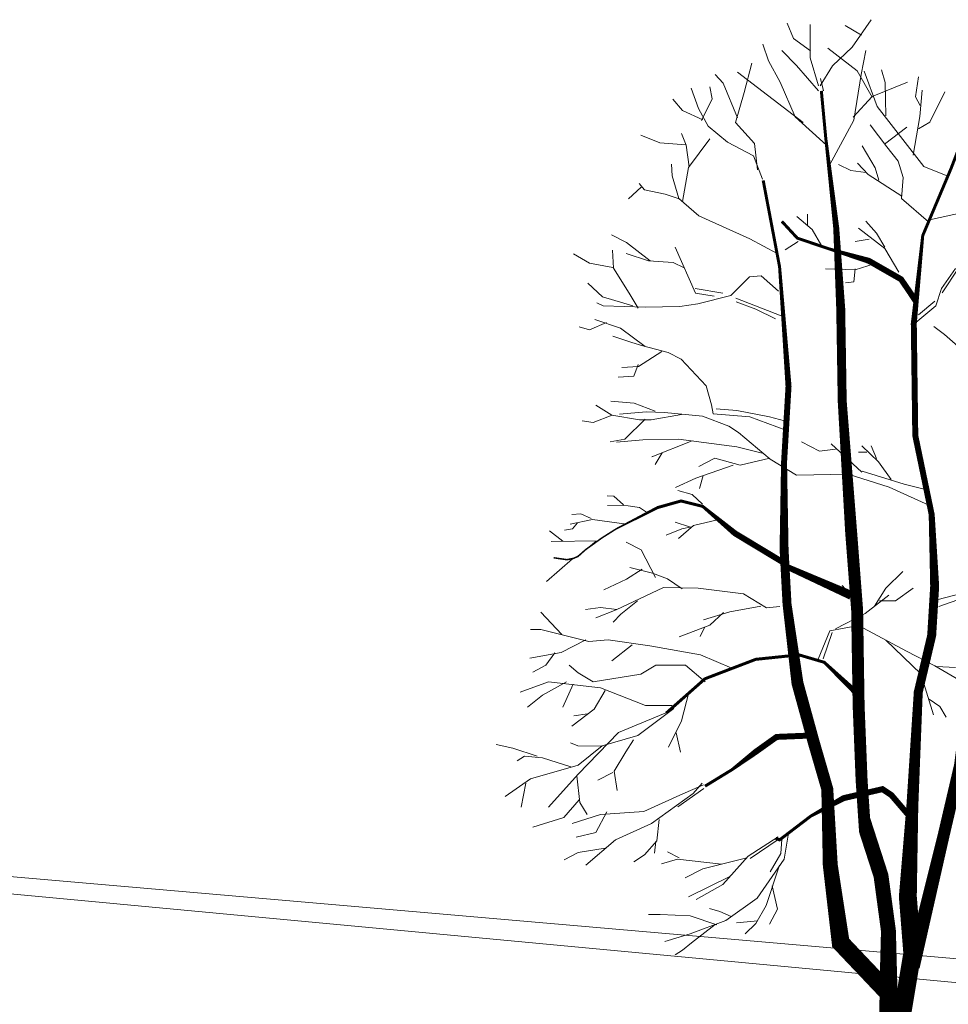
# Model space of a CAD drawing. Units: metres. Extents: x 1500733 to 1501089, y 18986721 to 18987281.
# Drawn here: x 1500824 to 1500833, y 18986729 to 18986739 of the extents above; entities that cross this region are included whole.
import ezdxf

# ---------------------------------------------------------------- set-up
doc = ezdxf.new("R2010")
doc.units = ezdxf.units.M
doc.header["$MEASUREMENT"] = 0
for name, color, linetype, lineweight in [('ARBOLES', 72, 'CONTINUOUS', 5), ('ELEV5', 244, 'CONTINUOUS', 0), ('TALLOS GRIS', 252, 'CONTINUOUS', 13)]:
    doc.layers.add(name, color=color, linetype=linetype, lineweight=lineweight)

msp = doc.modelspace()

# ---------------------------------------------------------------- linework, layer by layer
at = {"layer": 'ARBOLES'}
for p, q in [((1500832.4057, 18986738.3392), (1500832.5984, 18986738.6153)), ((1500831.8168, 18986738.426), (1500831.7539, 18986738.5818)), ((1500831.9835, 18986738.2319), (1500831.9839, 18986738.566)), ((1500832.5003, 18986738.4604), (1500832.3374, 18986738.5568)), ((1500831.9865, 18986738.3014), (1500831.8168, 18986738.426)), ((1500831.5645, 18986738.2002), (1500831.5081, 18986738.3696)), ((1500831.8469, 18986738.1543), (1500831.7003, 18986738.3057)), ((1500832.4571, 18986738.1003), (1500832.1606, 18986738.3278)), ((1500832.2088, 18986738.1527), (1500832.4057, 18986738.3392)), ((1500832.4972, 18986738.0628), (1500832.5434, 18986738.3054)), ((1500831.6807, 18986737.9864), (1500831.5645, 18986738.2002)), ((1500832.0688, 18986737.9499), (1500831.9835, 18986738.2319)), ((1500831.3203, 18986737.8845), (1500831.3966, 18986738.1795)), ((1500832.0667, 18986737.9003), (1500831.8469, 18986738.1543)), ((1500832.0827, 18986737.9493), (1500832.2088, 18986738.1527)), ((1500832.6068, 18986737.8354), (1500832.4571, 18986738.1003)), ((1500832.6586, 18986737.7437), (1500832.5266, 18986738.0973)), ((1500832.7384, 18986737.9829), (1500832.7021, 18986738.1097)), ((1500831.1095, 18986737.977), (1500831.0297, 18986738.064)), ((1500831.9138, 18986737.5807), (1500831.2535, 18986738.0882)), ((1500832.1171, 18986737.8989), (1500832.0893, 18986738.0228)), ((1500832.422, 18986737.6067), (1500832.4972, 18986738.0628)), ((1500833.0442, 18986737.8405), (1500833.0719, 18986738.0396)), ((1500830.862, 18986737.7232), (1500830.7872, 18986737.9272)), ((1500830.9974, 18986737.8208), (1500830.9748, 18986737.9411)), ((1500831.2537, 18986737.6288), (1500831.1095, 18986737.977)), ((1500831.8329, 18986737.6398), (1500831.6807, 18986737.9864)), ((1500832.6072, 18986737.8433), (1500832.9613, 18986737.9873)), ((1500832.744, 18986737.6486), (1500832.7384, 18986737.9829)), ((1500833.0857, 18986737.6419), (1500833.1109, 18986737.9053)), ((1500830.7001, 18986737.7023), (1500830.6016, 18986737.8178)), ((1500830.8907, 18986737.6026), (1500830.9974, 18986737.8208)), ((1500831.2318, 18986737.582), (1500831.3203, 18986737.8845)), ((1500832.4173, 18986737.6347), (1500832.6072, 18986737.8433)), ((1500833.0917, 18986737.7514), (1500833.0442, 18986737.8405)), ((1500833.1888, 18986737.5859), (1500833.3394, 18986737.889)), ((1500830.9049, 18986737.61), (1500830.7001, 18986737.7023)), ((1500830.9578, 18986737.5441), (1500830.862, 18986737.7232)), ((1500833.1278, 18986737.139), (1500832.6586, 18986737.7437)), ((1500832.1467, 18986737.354), (1500831.8329, 18986737.6398)), ((1500832.1798, 18986737.1517), (1500832.422, 18986737.6067)), ((1500833.0214, 18986737.2549), (1500833.0857, 18986737.6419)), ((1500831.1537, 18986737.3826), (1500830.9578, 18986737.5441)), ((1500831.4236, 18986737.371), (1500831.2318, 18986737.582)), ((1500832.7553, 18986737.3384), (1500832.5872, 18986737.5572)), ((1500832.7318, 18986737.3647), (1500832.9559, 18986737.5361)), ((1500833.0719, 18986737.5176), (1500833.1888, 18986737.5859)), ((1500830.4714, 18986737.378), (1500830.2799, 18986737.4558)), ((1500830.7348, 18986737.3528), (1500830.6902, 18986737.472)), ((1500830.759, 18986737.129), (1500830.9742, 18986737.4181)), ((1500830.733, 18986737.3576), (1500830.4714, 18986737.378)), ((1500830.7655, 18986737.1377), (1500830.7348, 18986737.3528)), ((1500831.4123, 18986737.2462), (1500831.1537, 18986737.3826)), ((1500831.454, 18986737.1052), (1500831.4236, 18986737.371)), ((1500832.6391, 18986737.1263), (1500832.5083, 18986737.3462)), ((1500832.8687, 18986737.193), (1500832.7553, 18986737.3384)), ((1500831.5058, 18986737.0135), (1500831.4123, 18986737.2462)), ((1500830.5963, 18986737.0445), (1500830.5875, 18986737.1642)), ((1500830.6993, 18986736.7866), (1500830.759, 18986737.129)), ((1500832.3914, 18986737.0986), (1500832.2676, 18986737.16)), ((1500832.5656, 18986737.0576), (1500832.4592, 18986737.1736)), ((1500832.6728, 18986737.0025), (1500832.6391, 18986737.1263)), ((1500832.9188, 18986737.0293), (1500832.8687, 18986737.193)), ((1500833.368, 18986737.0414), (1500833.1278, 18986737.139)), ((1500830.6622, 18986736.819), (1500830.5963, 18986737.0445)), ((1500832.542, 18986737.0778), (1500832.3914, 18986737.0986)), ((1500832.9041, 18986736.8428), (1500832.5656, 18986737.0576)), ((1500832.902, 18986736.8161), (1500832.9188, 18986737.0293)), ((1500830.2853, 18986736.9325), (1500830.1549, 18986736.8128)), ((1500830.3179, 18986736.9033), (1500830.265, 18986736.9692)), ((1500830.5248, 18986736.8606), (1500830.3179, 18986736.9033)), ((1500830.6759, 18986736.8124), (1500830.5248, 18986736.8606)), ((1500830.8635, 18986736.6433), (1500830.6622, 18986736.819)), ((1500833.1745, 18986736.5832), (1500832.902, 18986736.8161)), ((1500831.3766, 18986736.4125), (1500830.8635, 18986736.6433)), ((1500832.0051, 18986736.5063), (1500831.8506, 18986736.637)), ((1500831.9576, 18986736.5538), (1500831.9576, 18986736.6608)), ((1500833.1831, 18986736.6035), (1500833.5357, 18986736.6815)), ((1500832.7332, 18986736.3151), (1500832.4707, 18986736.5182)), ((1500832.65, 18986736.4706), (1500832.542, 18986736.5895)), ((1500830.1362, 18986736.3762), (1500829.9863, 18986736.4522)), ((1500831.6505, 18986736.2649), (1500831.3766, 18986736.4125)), ((1500832.1012, 18986736.3389), (1500832.0051, 18986736.5063)), ((1500832.5777, 18986736.4102), (1500832.435, 18986736.3864)), ((1500832.7332, 18986736.327), (1500832.65, 18986736.4706)), ((1500830.3744, 18986736.1906), (1500830.1362, 18986736.3762)), ((1500830.8302, 18986735.8652), (1500830.6273, 18986736.3273)), ((1500831.8625, 18986736.3864), (1500831.7308, 18986736.3032)), ((1500832.8768, 18986736.0764), (1500832.7332, 18986736.3151)), ((1500829.7654, 18986736.1693), (1500829.6023, 18986736.2598)), ((1500830.0058, 18986736.1173), (1500829.9937, 18986736.2987)), ((1500830.357, 18986736.1917), (1500830.1314, 18986736.265)), ((1500830.0001, 18986736.1235), (1500829.7654, 18986736.1693)), ((1500830.1621, 18986735.866), (1500830.0058, 18986736.1173)), ((1500830.6068, 18986736.1751), (1500830.357, 18986736.1917)), ((1500830.7159, 18986736.1207), (1500830.6068, 18986736.1751)), ((1500832.6262, 18986736.1606), (1500832.435, 18986736.1002)), ((1500833.304, 18986735.9124), (1500833.4459, 18986736.1152)), ((1500833.3116, 18986735.8684), (1500833.477, 18986736.116)), ((1500831.3742, 18986736.0308), (1500831.1852, 18986735.8421)), ((1500831.4919, 18986736.0397), (1500831.3742, 18986736.0308)), ((1500831.6663, 18986735.8851), (1500831.4919, 18986736.0397)), ((1500832.435, 18986736.1002), (1500832.1369, 18986736.112)), ((1500832.435, 18986736.112), (1500832.4231, 18986735.9813)), ((1500829.896, 18986735.8277), (1500829.7488, 18986735.9672)), ((1500832.4231, 18986735.9813), (1500832.3399, 18986735.9694)), ((1500833.0331, 18986735.763), (1500832.9099, 18986735.9512)), ((1500830.1984, 18986735.7391), (1500829.896, 18986735.8277)), ((1500830.2531, 18986735.7149), (1500830.1621, 18986735.866)), ((1500831.1068, 18986735.8644), (1500830.8255, 18986735.912)), ((1500831.0178, 18986735.8353), (1500830.8302, 18986735.8652)), ((1500831.1852, 18986735.8421), (1500830.8535, 18986735.7588)), ((1500831.2375, 18986735.8159), (1500831.6912, 18986735.6376)), ((1500833.2489, 18986735.7398), (1500833.304, 18986735.9124)), ((1500829.9001, 18986735.738), (1500829.8378, 18986735.7685)), ((1500830.3231, 18986735.7259), (1500829.9001, 18986735.738)), ((1500830.6714, 18986735.7328), (1500830.3231, 18986735.7259)), ((1500830.8535, 18986735.7588), (1500830.6714, 18986735.7328)), ((1500831.4359, 18986735.7061), (1500831.2381, 18986735.7782)), ((1500833.0261, 18986735.5559), (1500833.2489, 18986735.7398)), ((1500833.2364, 18986735.7862), (1500833.0719, 18986735.6485)), ((1500831.6345, 18986735.6081), (1500831.4359, 18986735.7061)), ((1500829.7656, 18986735.4969), (1500829.6596, 18986735.5286)), ((1500829.935, 18986735.5712), (1500829.7656, 18986735.4969)), ((1500830.0774, 18986735.5137), (1500829.8167, 18986735.6024)), ((1500833.334, 18986735.4518), (1500833.2261, 18986735.532)), ((1500830.1906, 18986735.3696), (1500829.9984, 18986735.4335)), ((1500830.3248, 18986735.3307), (1500830.0774, 18986735.5137)), ((1500833.5486, 18986735.2617), (1500833.334, 18986735.4518)), ((1500830.3005, 18986735.3371), (1500830.1906, 18986735.3696)), ((1500830.5542, 18986735.2705), (1500830.3005, 18986735.3371)), ((1500830.493, 18986735.2811), (1500830.2559, 18986735.1302)), ((1500830.6846, 18986735.2033), (1500830.5542, 18986735.2705)), ((1500830.2559, 18986735.1302), (1500830.0883, 18986735.1175)), ((1500830.2529, 18986735.1473), (1500830.2113, 18986735.0304)), ((1500830.9375, 18986734.934), (1500830.6846, 18986735.2033)), ((1500830.2113, 18986735.0304), (1500830.0519, 18986735.0205)), ((1500830.991, 18986734.7447), (1500830.9375, 18986734.934)), ((1500829.989, 18986734.6392), (1500829.829, 18986734.7407)), ((1500830.2123, 18986734.761), (1500829.9786, 18986734.7818)), ((1500830.4253, 18986734.6788), (1500830.2123, 18986734.761)), ((1500831.009, 18986734.6525), (1500830.991, 18986734.7447)), ((1500829.9923, 18986734.6403), (1500829.8002, 18986734.565)), ((1500830.2679, 18986734.5931), (1500829.989, 18986734.6392)), ((1500830.3326, 18986734.6744), (1500830.0672, 18986734.6499)), ((1500830.5172, 18986734.6668), (1500830.3326, 18986734.6744)), ((1500830.6886, 18986734.6469), (1500830.3844, 18986734.5934)), ((1500830.8998, 18986734.6304), (1500830.5172, 18986734.6668)), ((1500831.1646, 18986734.5306), (1500830.8998, 18986734.6304)), ((1500831.3756, 18986734.6229), (1500831.009, 18986734.6525)), ((1500831.0367, 18986734.7018), (1500831.2459, 18986734.6854)), ((1500831.2459, 18986734.6854), (1500831.5731, 18986734.6226)), ((1500829.8002, 18986734.565), (1500829.6896, 18986734.5837)), ((1500830.3246, 18986734.5983), (1500830.1211, 18986734.3982)), ((1500830.3844, 18986734.5934), (1500830.2679, 18986734.5931)), ((1500831.2615, 18986734.4641), (1500831.1646, 18986734.5306)), ((1500831.74, 18986734.4872), (1500831.3756, 18986734.6229)), ((1500831.5731, 18986734.6226), (1500831.7256, 18986734.5838)), ((1500831.582, 18986734.198), (1500831.2615, 18986734.4641)), ((1500830.1211, 18986734.3982), (1500829.9728, 18986734.3707)), ((1500830.3018, 18986734.3905), (1500830.0363, 18986734.368)), ((1500830.6609, 18986734.3979), (1500830.3018, 18986734.3905)), ((1500830.7958, 18986734.3799), (1500830.3904, 18986734.2197)), ((1500831.2448, 18986734.32), (1500830.6609, 18986734.3979)), ((1500832.0775, 18986734.2776), (1500831.8972, 18986734.3727)), ((1500832.5024, 18986734.0656), (1500832.1943, 18986734.3519)), ((1500832.6718, 18986734.1716), (1500832.5024, 18986734.3311)), ((1500832.65, 18986734.2033), (1500832.5975, 18986734.3311)), ((1500830.4936, 18986734.2598), (1500830.4253, 18986734.1429)), ((1500831.5, 18986734.2568), (1500831.2448, 18986734.32)), ((1500832.2369, 18986734.2994), (1500832.0775, 18986734.2776)), ((1500832.5549, 18986734.2667), (1500832.4697, 18986734.2667)), ((1500830.3904, 18986734.2197), (1500830.3969, 18986734.2248)), ((1500831.2096, 18986734.1368), (1500830.8341, 18986734.0057)), ((1500831.0245, 18986734.2073), (1500830.8628, 18986734.1234)), ((1500831.2788, 18986734.1364), (1500831.0245, 18986734.2073)), ((1500831.5771, 18986734.2064), (1500831.2788, 18986734.1364)), ((1500831.8475, 18986734.0369), (1500831.582, 18986734.198)), ((1500832.7985, 18986733.9913), (1500832.6718, 18986734.1716)), ((1500832.3657, 18986734.0459), (1500831.8475, 18986734.0369)), ((1500832.7789, 18986733.9152), (1500832.3657, 18986734.0459)), ((1500832.5075, 18986734.0769), (1500832.9284, 18986733.9452)), ((1500830.8341, 18986734.0057), (1500830.6292, 18986733.9111)), ((1500830.9067, 18986734.0329), (1500830.872, 18986733.9022)), ((1500832.9284, 18986733.9452), (1500833.1434, 18986733.8926)), ((1500830.7967, 18986733.8408), (1500830.6521, 18986733.8814)), ((1500830.8997, 18986733.7447), (1500830.7967, 18986733.8408)), ((1500833.214, 18986733.7187), (1500832.7789, 18986733.9152)), ((1500830.0073, 18986733.824), (1500829.9409, 18986733.8299)), ((1500830.1073, 18986733.7378), (1500830.0073, 18986733.824)), ((1500829.6765, 18986733.6486), (1500829.5873, 18986733.6417)), ((1500829.7795, 18986733.6001), (1500829.6765, 18986733.6486)), ((1500830.1541, 18986733.7286), (1500829.9454, 18986733.7316)), ((1500830.1541, 18986733.7286), (1500830.2658, 18986733.711)), ((1500830.2658, 18986733.711), (1500830.3469, 18986733.6578)), ((1500829.7943, 18986733.5909), (1500829.5696, 18986733.5448)), ((1500829.6418, 18986733.5585), (1500829.5933, 18986733.4971)), ((1500830.1365, 18986733.5435), (1500829.7943, 18986733.5909)), ((1500830.769, 18986733.5179), (1500830.6244, 18986733.5654)), ((1500831.0503, 18986733.5862), (1500830.8106, 18986733.5317)), ((1500829.4972, 18986733.3733), (1500829.3605, 18986733.4763)), ((1500829.5933, 18986733.4971), (1500829.5111, 18986733.4832)), ((1500830.6937, 18986733.4971), (1500830.5352, 18986733.4347)), ((1500830.8106, 18986733.5317), (1500830.659, 18986733.401)), ((1500830.7898, 18986733.5179), (1500830.6937, 18986733.4971)), ((1500829.85, 18986733.3777), (1500829.38, 18986733.3696)), ((1500829.8327, 18986733.3745), (1500829.6307, 18986733.2082)), ((1500830.2823, 18986733.2857), (1500830.1324, 18986733.3617)), ((1500830.4295, 18986733.0069), (1500830.2823, 18986733.2857)), ((1500829.5933, 18986733.195), (1500829.3328, 18986732.9681)), ((1500830.2938, 18986733.0903), (1500830.1365, 18986732.9916)), ((1500830.3975, 18986733.05), (1500830.1694, 18986733.1095)), ((1500830.5483, 18986732.9959), (1500830.3975, 18986733.05)), ((1500832.746, 18986732.8988), (1500832.9154, 18986733.0692)), ((1500830.1365, 18986732.9916), (1500829.9092, 18986732.884)), ((1500830.697, 18986732.8921), (1500830.5483, 18986732.9959)), ((1500833.2574, 18986732.782), (1500833.9908, 18986732.9792)), ((1500830.5087, 18986732.9061), (1500830.0338, 18986732.6838)), ((1500830.8564, 18986732.8992), (1500830.5087, 18986732.9061)), ((1500831.3133, 18986732.8438), (1500830.8564, 18986732.8992)), ((1500832.415, 18986732.8027), (1500832.305, 18986732.926)), ((1500832.6292, 18986732.7185), (1500832.746, 18986732.8988)), ((1500832.8411, 18986732.772), (1500833.0214, 18986732.8988)), ((1500833.2774, 18986732.7165), (1500833.7815, 18986732.893)), ((1500830.2464, 18986732.7722), (1500830.0797, 18986732.6401)), ((1500831.5439, 18986732.7027), (1500831.3133, 18986732.8438)), ((1500832.5378, 18986732.6462), (1500832.7764, 18986732.8309)), ((1500832.6827, 18986732.772), (1500832.8411, 18986732.772)), ((1500829.4863, 18986732.4348), (1500829.2732, 18986732.6607)), ((1500829.8756, 18986732.7066), (1500829.724, 18986732.6858)), ((1500830.0338, 18986732.6838), (1500829.8274, 18986732.6012)), ((1500830.04, 18986732.6858), (1500829.8756, 18986732.7066)), ((1500831.1744, 18986732.6628), (1500830.9124, 18986732.5826)), ((1500831.1127, 18986732.6551), (1500830.975, 18986732.5284)), ((1500831.489, 18986732.719), (1500831.1744, 18986732.6628)), ((1500831.6778, 18986732.7168), (1500831.5439, 18986732.7027)), ((1500830.0797, 18986732.6401), (1500830.0007, 18986732.56)), ((1500832.2389, 18986732.492), (1500832.5378, 18986732.6462)), ((1500829.2761, 18986732.4849), (1500829.1711, 18986732.4849)), ((1500829.5161, 18986732.4249), (1500829.2761, 18986732.4849)), ((1500830.975, 18986732.5284), (1500830.667, 18986732.4115)), ((1500830.9255, 18986732.5105), (1500830.878, 18986732.4144)), ((1500832.0647, 18986732.1852), (1500832.1824, 18986732.4725)), ((1500832.1141, 18986732.1885), (1500832.2037, 18986732.4545)), ((1500832.1824, 18986732.4725), (1500832.4689, 18986732.5239)), ((1500832.4689, 18986732.5239), (1500832.9531, 18986732.2665)), ((1500829.7286, 18986732.3827), (1500829.4785, 18986732.2542)), ((1500829.7561, 18986732.3649), (1500829.5161, 18986732.4249)), ((1500829.9511, 18986732.3799), (1500829.7561, 18986732.3649)), ((1500830.3711, 18986732.3199), (1500829.9511, 18986732.3799)), ((1500832.7438, 18986732.3778), (1500833.0964, 18986732.0377)), ((1500829.4785, 18986732.2542), (1500829.1639, 18986732.1981)), ((1500830.1916, 18986732.3291), (1500829.99, 18986732.1707)), ((1500830.8811, 18986732.2299), (1500830.3711, 18986732.3199)), ((1500832.9531, 18986732.2665), (1500833.2391, 18986732.121)), ((1500829.414, 18986732.249), (1500829.3248, 18986732.1252)), ((1500831.1961, 18986732.0949), (1500830.8811, 18986732.2299)), ((1500829.3248, 18986732.1252), (1500829.1941, 18986732.0569)), ((1500829.6511, 18986732.0499), (1500829.5611, 18986732.1249)), ((1500830.4311, 18986732.1249), (1500830.2811, 18986732.0349)), ((1500830.7311, 18986732.1249), (1500830.4311, 18986732.1249)), ((1500830.9261, 18986731.9599), (1500830.7311, 18986732.1249)), ((1500833.2391, 18986732.121), (1500833.5184, 18986731.956)), ((1500833.2552, 18986732.1143), (1500833.4463, 18986732.1034)), ((1500829.3511, 18986731.9599), (1500829.0661, 18986731.8549)), ((1500829.5311, 18986731.9599), (1500829.2911, 18986731.8249)), ((1500829.8761, 18986731.8999), (1500829.3511, 18986731.9599)), ((1500829.8011, 18986731.9599), (1500829.6511, 18986732.0499)), ((1500830.2811, 18986732.0349), (1500829.8011, 18986731.9599)), ((1500833.0964, 18986732.0377), (1500833.2259, 18986731.6265)), ((1500829.5982, 18986731.9369), (1500829.4967, 18986731.7026)), ((1500829.9216, 18986731.8733), (1500829.81, 18986731.6832)), ((1500830.3261, 18986731.7199), (1500829.8761, 18986731.8999)), ((1500829.2911, 18986731.8249), (1500829.1411, 18986731.7049)), ((1500830.7638, 18986731.8512), (1500830.688, 18986731.5681)), ((1500833.1809, 18986731.7855), (1500833.2869, 18986731.7112)), ((1500829.81, 18986731.6832), (1500829.5859, 18986731.5118)), ((1500830.5661, 18986731.6599), (1500830.0561, 18986731.4499)), ((1500830.6111, 18986731.6899), (1500830.2511, 18986731.4199)), ((1500830.5961, 18986731.7199), (1500830.3261, 18986731.7199)), ((1500833.2869, 18986731.7112), (1500833.3503, 18986731.6052)), ((1500829.7438, 18986731.6379), (1500829.6061, 18986731.6171)), ((1500830.688, 18986731.5681), (1500830.5594, 18986731.3031)), ((1500830.0561, 18986731.4499), (1500829.6511, 18986731.0299)), ((1500830.2511, 18986731.4199), (1500829.8911, 18986731.3149)), ((1500830.2061, 18986731.3749), (1500830.1311, 18986731.2549)), ((1500830.6373, 18986731.4457), (1500830.6779, 18986731.2526)), ((1500828.9919, 18986731.2927), (1500828.8264, 18986731.3276)), ((1500829.239, 18986731.2125), (1500828.9919, 18986731.2927)), ((1500829.6471, 18986731.3143), (1500829.5728, 18986731.3454)), ((1500829.8878, 18986731.3122), (1500829.6471, 18986731.3143)), ((1500829.8911, 18986731.3149), (1500829.6511, 18986731.1199)), ((1500829.1111, 18986731.2099), (1500829.0361, 18986731.1649)), ((1500829.2911, 18986731.1949), (1500829.1111, 18986731.2099)), ((1500829.5761, 18986731.1049), (1500829.2911, 18986731.1949)), ((1500830.1311, 18986731.2549), (1500830.0111, 18986731.0599)), ((1500829.6511, 18986731.1199), (1500829.1711, 18986730.9849)), ((1500829.1711, 18986730.9849), (1500828.9161, 18986730.8049)), ((1500829.6511, 18986731.0299), (1500829.3511, 18986730.6999)), ((1500829.6361, 18986731.0149), (1500829.6661, 18986730.7449)), ((1500829.9976, 18986731.0488), (1500829.8492, 18986730.9716)), ((1500830.0111, 18986731.0599), (1500830.0411, 18986730.8649)), ((1500829.1239, 18986730.939), (1500829.0778, 18986730.6984)), ((1500830.6521, 18986730.7008), (1500830.9136, 18986730.8871)), ((1500830.9111, 18986730.9249), (1500830.6711, 18986730.8199)), ((1500830.8961, 18986730.9399), (1500830.8061, 18986730.8349)), ((1500829.6596, 18986730.7709), (1500829.505, 18986730.5966)), ((1500830.6711, 18986730.8199), (1500830.3111, 18986730.6549)), ((1500830.8061, 18986730.8349), (1500830.3861, 18986730.5349)), ((1500829.6661, 18986730.7449), (1500829.7411, 18986730.6249)), ((1500829.505, 18986730.5966), (1500829.1946, 18986730.4985)), ((1500829.8761, 18986730.6249), (1500829.5911, 18986730.5349)), ((1500829.939, 18986730.6536), (1500829.8266, 18986730.4436)), ((1500830.3111, 18986730.6549), (1500829.8761, 18986730.6249)), ((1500830.4646, 18986730.5754), (1500830.4415, 18986730.3616)), ((1500830.3861, 18986730.5349), (1500830.0261, 18986730.3699)), ((1500829.8266, 18986730.4436), (1500829.6297, 18986730.3964)), ((1500831.6611, 18986730.3999), (1500831.3611, 18986730.2049)), ((1500831.6624, 18986730.375), (1500831.3801, 18986730.1828)), ((1500831.6902, 18986730.2333), (1500831.6971, 18986730.3779)), ((1500831.7648, 18986730.4375), (1500831.7211, 18986730.1749)), ((1500829.9232, 18986730.2864), (1500829.6509, 18986730.2423)), ((1500830.0261, 18986730.3699), (1500829.7261, 18986730.1149)), ((1500830.4415, 18986730.3616), (1500830.3181, 18986730.2198)), ((1500830.4322, 18986730.3542), (1500830.4184, 18986730.2373)), ((1500829.6509, 18986730.2423), (1500829.5086, 18986730.1709)), ((1500830.3181, 18986730.2198), (1500830.2097, 18986730.1488)), ((1500830.6504, 18986730.1777), (1500830.4872, 18986730.129)), ((1500830.666, 18986730.1897), (1500830.5491, 18986730.2512)), ((1500831.0915, 18986730.1247), (1500830.6504, 18986730.1777)), ((1500831.3464, 18986730.1885), (1500830.9026, 18986730.0774)), ((1500831.3611, 18986730.2049), (1500831.1061, 18986729.9199)), ((1500831.7211, 18986730.1749), (1500831.4511, 18986729.7849)), ((1500831.5802, 18986730.0481), (1500831.6902, 18986730.2333)), ((1500830.9026, 18986730.0774), (1500830.7257, 18986729.9875)), ((1500831.6761, 18986730.1149), (1500831.5411, 18986729.7099)), ((1500831.1812, 18986730.0038), (1500830.7594, 18986729.7972)), ((1500831.1061, 18986729.9199), (1500830.8361, 18986729.7699)), ((1500831.6, 18986729.9074), (1500831.6555, 18986729.6737)), ((1500831.4511, 18986729.7849), (1500831.1361, 18986729.5599)), ((1500831.0761, 18986729.6499), (1500830.9711, 18986729.6799)), ((1500831.5411, 18986729.7099), (1500831.4361, 18986729.5299)), ((1500830.4761, 18986729.6199), (1500830.3561, 18986729.6199)), ((1500830.7761, 18986729.6049), (1500830.4761, 18986729.6199)), ((1500831.0461, 18986729.5149), (1500830.7761, 18986729.6049)), ((1500831.1897, 18986729.5982), (1500831.0761, 18986729.6499)), ((1500831.6555, 18986729.6737), (1500831.5733, 18986729.5231)), ((1500831.1361, 18986729.5599), (1500830.7761, 18986729.4249)), ((1500831.0285, 18986729.5195), (1500830.7911, 18986729.3349)), ((1500831.4564, 18986729.5568), (1500831.2434, 18986729.537)), ((1500831.4361, 18986729.5299), (1500831.3311, 18986729.4249)), ((1500830.7761, 18986729.4249), (1500830.5211, 18986729.3499)), ((1500830.7911, 18986729.3349), (1500830.7011, 18986729.2599)), ((1500830.7011, 18986729.2599), (1500830.6261, 18986729.2149))]:
    msp.add_line(p, q, dxfattribs=at)
at = {"layer": 'ELEV5', "ltscale": 10}
for points in [[(1500806.4255, 18986731.4685), (1500835.0472, 18986728.7869)], [(1500806.7854, 18986731.4883), (1500835.0472, 18986729.0353)]]:
    msp.add_lwpolyline(points, dxfattribs=at)
at = {"layer": 'TALLOS GRIS'}
for points in [[(1500833.2315, 18986723.2911, 0.18, 0.18, 0), (1500832.7711, 18986728.8849, 0.18, 0.15, 0), (1500832.7711, 18986729.4549, 0.15, 0.15, 0), (1500832.6961, 18986730.0099, 0.15, 0.15, 0), (1500832.5311, 18986730.5199, 0.12, 0.12, 0), (1500832.5011, 18986730.9699, 0.12, 0.12, 0), (1500832.4711, 18986731.7199, 0.12, 0.12, 0), (1500832.4561, 18986732.6799, 0.12, 0.12, 0), (1500832.3961, 18986733.4599, 0.12, 0.09, 0), (1500832.3061, 18986734.7799, 0.09, 0.09, 0), (1500832.2911, 18986735.7099, 0.09, 0.06, 0), (1500832.2461, 18986736.5199, 0.06, 0.03, 0), (1500832.1411, 18986737.4199, 0.03, 0.03, 0), (1500832.0961, 18986737.8999, 0.03, 0.03, 0)], [(1500832.7459, 18986727.6406, 0.18, 0.18, 0), (1500833.0111, 18986729.2299, 0.18, 0.18, 0), (1500832.9661, 18986729.7999, 0.18, 0.12, 0), (1500833.0111, 18986730.6999, 0.12, 0.09, 0), (1500833.0711, 18986731.8549, 0.09, 0.09, 0), (1500833.2061, 18986732.4249, 0.09, 0.09, 0), (1500833.2361, 18986732.9199, 0.09, 0.06, 0), (1500833.2061, 18986733.6399, 0.06, 0.06, 0), (1500833.0411, 18986734.4349, 0.06, 0.06, 0), (1500833.0261, 18986735.5599, 0.06, 0.03, 0), (1500833.1161, 18986736.4449, 0.03, 0.03, 0), (1500833.4011, 18986737.1199, 0.03, 0.03, 0), (1500833.5511, 18986737.5099, 0.03, 0.03, 0)], [(1500833.0111, 18986729.0949, 0.15, 0.12, 0), (1500833.3261, 18986730.4149, 0.12, 0.12, 0), (1500833.4911, 18986731.1199, 0.12, 0.12, 0), (1500833.5811, 18986731.8099, 0.12, 0.09, 0), (1500833.9261, 18986732.8449, 0.09, 0.09, 0), (1500834.1361, 18986733.6999, 0.09, 0.06, 0), (1500834.2861, 18986734.4499, 0.06, 0.06, 0), (1500834.3911, 18986735.4099, 0.06, 0.03, 0), (1500834.6311, 18986736.0399, 0.03, 0.03, 0), (1500835.0511, 18986736.6399, 0.03, 0.03, 0), (1500835.1261, 18986737.1049, 0.03, 0.03, 0)], [(1500832.6476, 18986723.2911, 0.18, 0.18, 0), (1500832.7727, 18986728.8276, 0.18, 0.18, 0), (1500832.2911, 18986729.3349, 0.18, 0.15, 0), (1500832.1861, 18986730.1149, 0.15, 0.12, 0), (1500832.1561, 18986730.8799, 0.12, 0.12, 0), (1500832.0211, 18986731.3449, 0.12, 0.12, 0), (1500831.8561, 18986731.9449, 0.12, 0.09, 0), (1500831.7511, 18986732.7399, 0.09, 0.09, 0), (1500831.7211, 18986733.2949, 0.09, 0.06, 0), (1500831.7211, 18986734.1649, 0.06, 0.06, 0), (1500831.7661, 18986734.9299, 0.06, 0.03, 0), (1500831.6761, 18986736.1299, 0.03, 0.03, 0), (1500831.5111, 18986736.9999, 0.03, 0.03, 0)], [(1500833.0489, 18986735.7849, 0.06, 0.06, 0), (1500832.8976, 18986736.0061, 0.06, 0.06, 0), (1500832.5737, 18986736.1913, 0.06, 0.03, 0), (1500832.1775, 18986736.3102, 0.03, 0.03, 0), (1500831.8546, 18986736.4191, 0.03, 0.03, 0), (1500831.6991, 18986736.5875, 0.03, 0.03, 0)], [(1500831.7289, 18986733.1492, 0.06, 0.06, 0), (1500831.228, 18986733.4512, 0.06, 0.03, 0), (1500830.9022, 18986733.7231, 0.03, 0.03, 0), (1500830.6841, 18986733.7769, 0.03, 0.03, 0), (1500830.451, 18986733.7112, 0.03, 0.015, 0), (1500830.0341, 18986733.4975, 0.015, 0.015, 0), (1500829.8877, 18986733.4048, 0.015, 0.015, 0), (1500829.7218, 18986733.2853, 0.015, 0.015, 0), (1500829.6486, 18986733.2195, 0.015, 0.015, 0), (1500829.6023, 18986733.2001, 0.015, 0.015, 0), (1500829.5365, 18986733.1867, 0.015, 0.015, 0), (1500829.4035, 18986733.2061, 0.015, 0.015, 0)], [(1500832.3965, 18986732.8281, 0.09, 0.0566, 0), (1500831.7303, 18986733.1245, 0.06, 0.06, 0)], [(1500832.4561, 18986731.8399, 0.06, 0.03, 0), (1500832.1261, 18986732.1549, 0.03, 0.03, 0), (1500831.8711, 18986732.2299, 0.03, 0.03, 0), (1500831.4361, 18986732.1849, 0.03, 0.03, 0), (1500830.9261, 18986731.9899, 0.03, 0.03, 0), (1500830.5361, 18986731.6449, 0.03, 0.03, 0)], [(1500832.0061, 18986731.4199, 0.06, 0.06, 0), (1500831.6461, 18986731.4049, 0.06, 0.06, 0), (1500831.4361, 18986731.2549, 0.06, 0.03, 0), (1500831.1961, 18986731.0749, 0.03, 0.03, 0), (1500830.9261, 18986730.9099, 0.03, 0.03, 0)], [(1500832.9811, 18986730.6099, 0.06, 0.06, 0), (1500832.8011, 18986730.8199, 0.06, 0.06, 0), (1500832.7111, 18986730.8799, 0.06, 0.06, 0), (1500832.3211, 18986730.7899, 0.06, 0.03, 0), (1500831.9911, 18986730.6099, 0.03, 0.03, 0), (1500831.6761, 18986730.3699, 0.03, 0.03, 0), (1500831.6369, 18986730.3849, 0.03, 0.03, 0)]]:
    msp.add_lwpolyline(points, format="xyseb", dxfattribs=at)

doc.saveas('drawing.dxf')
